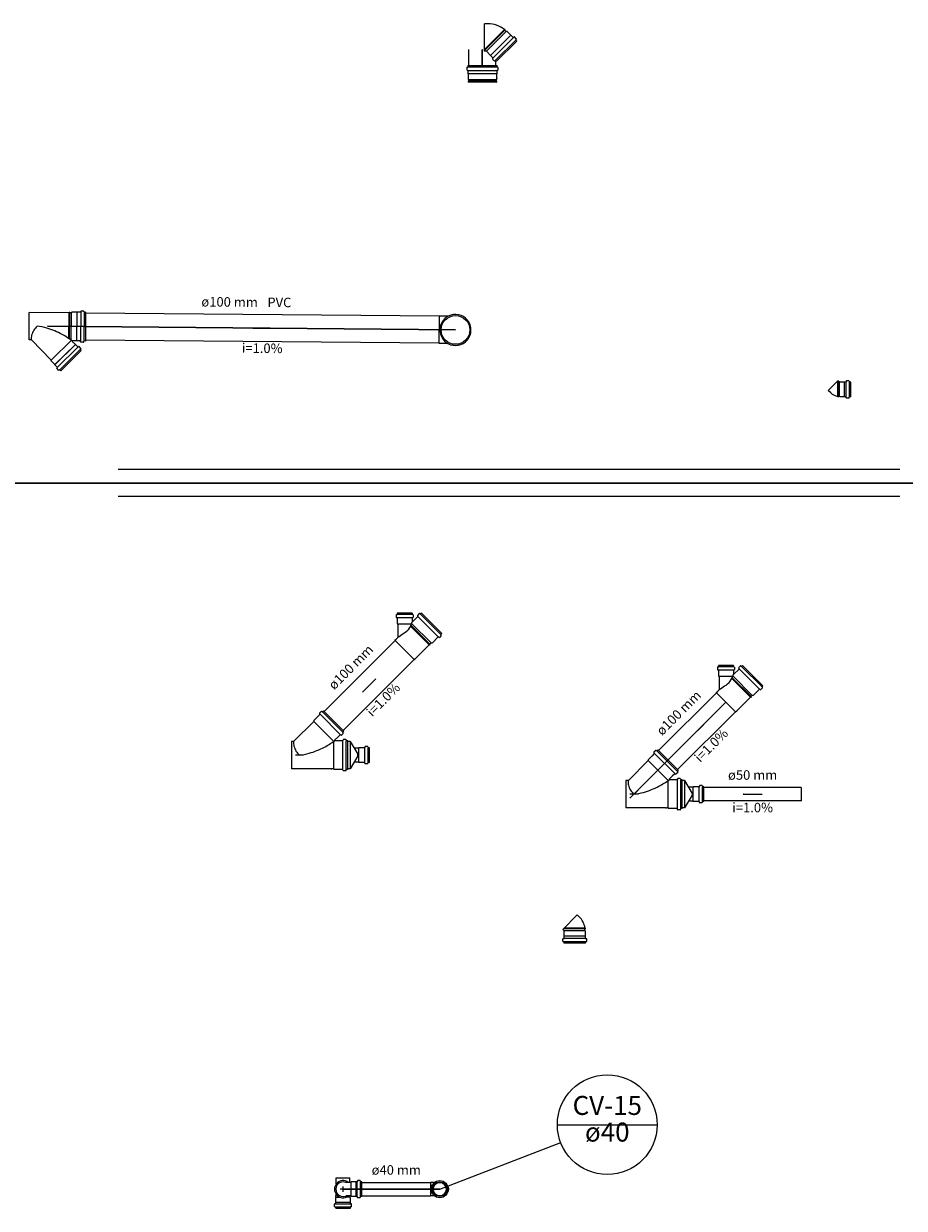
# Model space of a CAD drawing. Units: millimetres. Extents: x 24727 to 79536, y 6124 to 24087.
# Drawn here: x 25204 to 25530, y 15735 to 16174 of the extents above; entities that cross this region are included whole.
import ezdxf

# ---------------------------------------------------------------- set-up
doc = ezdxf.new("R2010")
doc.units = ezdxf.units.MM
doc.header["$LTSCALE"] = 10
for name, color, linetype, lineweight in [('CV-Colunas', 1, 'Continuous', 30), ('CV-Indicação coluna', 5, 'Continuous', 20), ('CV-Sentido tubo', 9, 'Continuous', 20), ('CV-Seção tubo', 5, 'Continuous', 20), ('CV-Textos coluna', 7, 'Continuous', 20), ('CV-Textos tubo', 7, 'Continuous', 20), ('CV-Tubos detalhe', 1, 'Continuous', 30), ('Simbolos', 5, 'Continuous', 20), ('Simbolos_int', 174, 'Continuous', 5), ('TQ-Sentido tubo', 10, 'Continuous', 20), ('TQ-Seção tubo', 5, 'Continuous', 20), ('TQ-Textos tubo', 7, 'Continuous', 20), ('TQ-Tubos detalhe', 3, 'Continuous', 30)]:
    doc.layers.add(name, color=color, linetype=linetype, lineweight=lineweight)
doc.styles.add('Arial', font='arial.ttf')
doc.styles.get("Standard").update_dxf_attribs({"font": 'technic_.ttf'})
doc.dimstyles.get("Standard").update_dxf_attribs({"dimtxt": 0.18, "dimasz": 0.18, "dimexe": 0.18, "dimexo": 0.0625, "dimgap": 0.09, "dimtad": 0, "dimtih": 1, "dimtoh": 1, "dimdec": 4, "dimzin": 0, "dimdsep": 46, "dimtxsty": 'Standard', "dimcen": 0.09, "dimadec": 0, "dimazin": 0, "dimtfac": 1, "dimtdec": 4, "dimtofl": 0, "dimtmove": 0, "dimatfit": 3, "dimfxl": 1, "dimtolj": 1, "dimtzin": 0, "dimarcsym": 0})

msp = doc.modelspace()

# ---------------------------------------------------------------- linework, layer by layer
at = {"layer": 'CV-Colunas', "linetype": 'Continuous'}
msp.add_circle((25358.265, 15741.645), 2.5, dxfattribs=at)
at = {"layer": 'CV-Indicação coluna'}
for p, q in [((25401.865, 15765.57), (25438.865, 15765.57)), ((25358.265, 15741.645), (25403.102, 15758.92))]:
    msp.add_line(p, q, dxfattribs=at)
msp.add_circle((25420.365, 15765.57), 18.5, dxfattribs=at)
at = {"layer": 'CV-Seção tubo'}
for p, q in [((25329.415, 15744.145), (25354.84, 15744.145)), ((25329.415, 15739.145), (25354.84, 15739.145))]:
    msp.add_line(p, q, dxfattribs=at)
at = {"layer": 'CV-Tubos detalhe'}
msp.add_line((25322.415, 15741.645), (25358.265, 15741.645), dxfattribs=at)
at = {"layer": 'Simbolos'}
for p, q in [((25376.118, 16174.003), (25374.808, 16174.003)), ((25382.446, 16171.603), (25378.858, 16168.003)), ((25382.216, 16171.828), (25382.341, 16171.928)), ((25382.533, 16171.728), (25382.341, 16171.928)), ((25382.446, 16171.603), (25382.533, 16171.728)), ((25382.888, 16171.153), (25382.446, 16171.603)), ((25383.206, 16171.153), (25382.888, 16171.153)), ((25384.603, 16169.753), (25383.206, 16171.153)), ((25384.638, 16169.753), (25384.603, 16169.753)), ((25385.486, 16168.903), (25384.638, 16169.753)), ((25385.823, 16169.078), (25385.628, 16168.903)), ((25386.636, 16168.403), (25385.963, 16169.078)), ((25386.636, 16168.303), (25386.493, 16168.003)), ((25386.813, 16167.578), (25386.493, 16167.903)), ((25369.043, 16158.473), (25369.043, 16164.378)), ((25375.551, 16163.853), (25374.808, 16163.853)), ((25375.711, 16163.653), (25375.711, 16163.703)), ((25377.108, 16162.253), (25375.711, 16163.653)), ((25386.813, 16167.578), (25379.281, 16160.053)), ((25377.108, 16162.228), (25377.108, 16162.253)), ((25377.956, 16161.378), (25377.108, 16162.228)), ((25377.796, 16161.053), (25377.956, 16161.228)), ((25378.468, 16160.228), (25377.796, 16160.903)), ((25378.576, 16160.228), (25378.858, 16160.378)), ((25379.281, 16160.053), (25378.963, 16160.378)), ((25379.043, 16158.473), (25379.043, 16160.297)), ((25368.268, 16157.748), (25368.268, 16156.823)), ((25368.343, 16157.848), (25368.643, 16157.923)), ((25368.368, 16156.723), (25368.618, 16156.698)), ((25368.718, 16158.473), (25368.718, 16158.023)), ((25368.718, 16158.473), (25379.368, 16158.473)), ((25368.718, 16156.598), (25368.718, 16155.373)), ((25368.718, 16155.373), (25368.743, 16155.348)), ((25368.743, 16155.348), (25368.743, 16153.373)), ((25379.368, 16155.373), (25379.343, 16155.348)), ((25379.343, 16155.348), (25379.343, 16153.373)), ((25379.368, 16158.473), (25379.368, 16158.023)), ((25379.368, 16156.598), (25379.368, 16155.373)), ((25379.743, 16157.848), (25379.443, 16157.923)), ((25379.718, 16156.723), (25379.468, 16156.698)), ((25379.818, 16157.748), (25379.818, 16156.823)), ((25380.743, 16154.798), (25380.743, 16154.773)), ((25368.743, 16153.373), (25368.968, 16153.173)), ((25368.818, 16152.623), (25368.818, 16152.323)), ((25368.968, 16152.623), (25368.818, 16152.623)), ((25368.968, 16152.323), (25368.818, 16152.323)), ((25368.968, 16153.173), (25368.968, 16152.623)), ((25379.343, 16153.373), (25379.118, 16153.173)), ((25379.118, 16153.173), (25379.118, 16152.623)), ((25379.118, 16152.623), (25379.268, 16152.623)), ((25379.118, 16152.323), (25379.268, 16152.323)), ((25379.268, 16152.623), (25379.268, 16152.323)), ((25220.836, 16066.745), (25206.086, 16066.879)), ((25220.836, 16066.745), (25220.837, 16066.895)), ((25221.137, 16066.892), (25220.837, 16066.895)), ((25221.136, 16066.742), (25221.137, 16066.892)), ((25221.686, 16066.737), (25221.136, 16066.742)), ((25221.888, 16066.96), (25221.686, 16066.737)), ((25223.862, 16066.942), (25221.888, 16066.96)), ((25223.888, 16066.967), (25223.862, 16066.942)), ((25225.113, 16066.956), (25223.888, 16066.967)), ((25225.241, 16067.304), (25225.214, 16067.055)), ((25226.267, 16067.395), (25225.342, 16067.403)), ((25226.366, 16067.319), (25226.438, 16067.018)), ((25226.988, 16066.938), (25226.538, 16066.943)), ((25226.988, 16066.938), (25226.89, 16056.289)), ((25361.401, 16065.507), (25358.131, 16065.518)), ((25206.818, 16056.722), (25205.994, 16056.73)), ((25214.225, 16049.229), (25206.943, 16056.671)), ((25223.178, 16054.948), (25222.039, 16056.108)), ((25223.766, 16056.342), (25222.141, 16056.357)), ((25223.203, 16054.947), (25223.178, 16054.948)), ((25224.07, 16054.089), (25223.203, 16054.947)), ((25223.79, 16056.317), (25223.766, 16056.342)), ((25225.015, 16056.306), (25223.79, 16056.317)), ((25224.397, 16054.237), (25224.195, 16054.063)), ((25225.19, 16053.554), (25224.522, 16054.235)), ((25225.214, 16053.429), (25225.062, 16053.18)), ((25225.137, 16055.955), (25225.115, 16056.205)), ((25226.161, 16055.845), (25225.236, 16055.854)), ((25226.262, 16055.92), (25226.34, 16056.219)), ((25226.89, 16056.289), (25226.44, 16056.293)), ((25361.292, 16055.343), (25358.039, 16055.372)), ((25214.223, 16048.929), (25214.225, 16049.229)), ((25225.383, 16052.727), (25217.789, 16045.271)), ((25225.383, 16052.727), (25225.061, 16053.055)), ((25215.61, 16047.516), (25214.223, 16048.929)), ((25215.61, 16047.491), (25215.61, 16047.516)), ((25216.452, 16046.609), (25215.61, 16047.491)), ((25216.966, 16045.479), (25216.297, 16046.16)), ((25216.299, 16046.285), (25216.475, 16046.483)), ((25217.091, 16045.453), (25217.342, 16045.601)), ((25217.789, 16045.271), (25217.467, 16045.599)), ((25506.464, 16040.972), (25505.889, 16041.547)), ((25506.639, 16041.022), (25506.614, 16040.972)), ((25508.339, 16041.022), (25506.639, 16041.022)), ((25508.814, 16041.022), (25508.339, 16041.022)), ((25508.939, 16041.397), (25508.914, 16041.122)), ((25509.914, 16041.472), (25509.039, 16041.472)), ((25510.014, 16041.397), (25510.089, 16041.097)), ((25510.614, 16041.022), (25510.189, 16041.022)), ((25510.614, 16035.572), (25510.614, 16041.022)), ((25503.189, 16037.072), (25502.314, 16037.972)), ((25505.889, 16035.772), (25505.914, 16035.622)), ((25506.189, 16035.622), (25505.914, 16035.622)), ((25506.214, 16035.772), (25506.189, 16035.622)), ((25506.464, 16035.772), (25506.214, 16035.772)), ((25506.639, 16035.572), (25506.464, 16035.772)), ((25508.339, 16035.572), (25506.639, 16035.572)), ((25508.814, 16035.572), (25508.339, 16035.572)), ((25508.939, 16035.197), (25508.914, 16035.472)), ((25509.914, 16035.122), (25509.039, 16035.122)), ((25510.014, 16035.197), (25510.089, 16035.497)), ((25510.614, 16035.572), (25510.189, 16035.572)), ((25342.077, 15954.666), (25342.077, 15953.791)), ((25342.152, 15954.741), (25342.452, 15954.841)), ((25342.152, 15953.666), (25342.427, 15953.641)), ((25348.002, 15955.366), (25342.502, 15955.366)), ((25342.502, 15955.366), (25342.502, 15954.941)), ((25342.502, 15953.566), (25342.502, 15951.416)), ((25347.977, 15954.841), (25342.527, 15954.841)), ((25347.977, 15953.641), (25342.527, 15953.641)), ((25348.002, 15954.841), (25342.577, 15954.841)), ((25348.002, 15953.641), (25342.577, 15953.641)), ((25348.002, 15955.366), (25348.002, 15954.941)), ((25348.027, 15953.566), (25348.027, 15952.191)), ((25348.352, 15954.741), (25348.052, 15954.841)), ((25348.127, 15953.641), (25348.352, 15953.666)), ((25350.127, 15954.041), (25348.177, 15952.091)), ((25348.427, 15954.666), (25348.427, 15953.791)), ((25350.627, 15955.166), (25349.977, 15954.516)), ((25349.977, 15954.366), (25350.127, 15954.191)), ((25357.727, 15946.566), (25350.177, 15954.091)), ((25350.752, 15955.191), (25351.027, 15955.041)), ((25358.627, 15947.466), (25351.077, 15954.991)), ((25351.452, 15955.366), (25351.127, 15955.041)), ((25358.977, 15947.841), (25351.452, 15955.366)), ((25342.502, 15951.416), (25342.702, 15951.216)), ((25347.752, 15951.216), (25342.702, 15951.216)), ((25342.702, 15951.216), (25342.727, 15946.316)), ((25347.802, 15951.216), (25342.752, 15951.216)), ((25347.452, 15950.491), (25354.352, 15943.591)), ((25347.602, 15950.816), (25354.577, 15943.816)), ((25347.877, 15951.416), (25355.027, 15944.266)), ((25341.652, 15945.266), (25342.077, 15945.691)), ((25345.252, 15941.666), (25341.652, 15945.266)), ((25342.727, 15946.316), (25342.077, 15945.691)), ((25354.352, 15943.591), (25349.277, 15938.491)), ((25354.352, 15943.591), (25354.452, 15943.491)), ((25354.677, 15943.691), (25354.452, 15943.491)), ((25355.027, 15944.266), (25354.577, 15943.816)), ((25354.577, 15943.816), (25354.677, 15943.691)), ((25355.352, 15944.241), (25355.027, 15944.266)), ((25355.402, 15944.241), (25355.052, 15944.266)), ((25357.652, 15946.516), (25355.402, 15944.241)), ((25358.002, 15946.341), (25357.802, 15946.516)), ((25358.802, 15947.016), (25358.127, 15946.341)), ((25358.802, 15947.116), (25358.652, 15947.391)), ((25358.977, 15947.841), (25358.677, 15947.516)), ((25345.252, 15941.666), (25348.852, 15938.066)), ((25348.852, 15938.066), (25349.277, 15938.491)), ((25461.183, 15935.236), (25461.183, 15934.386)), ((25461.258, 15935.336), (25461.558, 15935.411)), ((25467.108, 15935.961), (25461.608, 15935.961)), ((25461.608, 15935.961), (25461.608, 15935.536)), ((25467.083, 15935.436), (25461.633, 15935.436)), ((25467.108, 15935.436), (25461.683, 15935.436)), ((25467.108, 15935.961), (25467.108, 15935.536)), ((25467.458, 15935.336), (25467.158, 15935.411)), ((25467.533, 15935.236), (25467.533, 15934.386)), ((25469.733, 15935.761), (25469.083, 15935.111)), ((25469.083, 15934.961), (25469.233, 15934.761)), ((25469.858, 15935.761), (25470.133, 15935.611)), ((25477.733, 15928.036), (25470.183, 15935.586)), ((25470.558, 15935.961), (25470.233, 15935.636)), ((25478.083, 15928.411), (25470.558, 15935.961)), ((25461.258, 15934.261), (25461.533, 15934.236)), ((25461.608, 15934.136), (25461.608, 15931.986)), ((25461.608, 15931.986), (25461.808, 15931.786)), ((25467.083, 15934.236), (25461.633, 15934.236)), ((25467.108, 15934.236), (25461.683, 15934.236)), ((25466.858, 15931.786), (25461.808, 15931.786)), ((25461.808, 15931.786), (25461.833, 15926.886)), ((25466.908, 15931.786), (25461.858, 15931.786)), ((25466.558, 15931.061), (25473.458, 15924.186)), ((25466.708, 15931.386), (25473.683, 15924.411)), ((25466.983, 15932.011), (25474.133, 15924.836)), ((25467.133, 15934.136), (25467.133, 15932.761)), ((25467.233, 15934.236), (25467.458, 15934.261)), ((25469.233, 15934.611), (25467.283, 15932.686)), ((25476.833, 15927.136), (25469.283, 15934.686)), ((25460.758, 15925.836), (25461.183, 15926.261)), ((25461.833, 15926.886), (25461.183, 15926.261)), ((25476.758, 15927.086), (25474.508, 15924.836)), ((25477.108, 15926.936), (25476.908, 15927.086)), ((25477.908, 15927.586), (25477.233, 15926.936)), ((25477.908, 15927.711), (25477.758, 15927.986)), ((25478.083, 15928.411), (25477.783, 15928.111)), ((25464.358, 15922.261), (25460.758, 15925.836)), ((25464.358, 15922.261), (25467.958, 15918.661)), ((25473.458, 15924.186), (25468.383, 15919.086)), ((25473.458, 15924.186), (25473.558, 15924.061)), ((25473.783, 15924.286), (25473.558, 15924.061)), ((25474.133, 15924.836), (25473.683, 15924.411)), ((25473.683, 15924.411), (25473.783, 15924.286)), ((25474.458, 15924.836), (25474.133, 15924.836)), ((25474.508, 15924.836), (25474.158, 15924.836)), ((25313.802, 15917.766), (25312.952, 15916.891)), ((25314.327, 15918.891), (25313.652, 15918.216)), ((25313.652, 15918.091), (25313.827, 15917.891)), ((25314.452, 15918.916), (25314.702, 15918.766)), ((25315.152, 15919.091), (25314.827, 15918.766)), ((25322.677, 15911.566), (25315.152, 15919.091)), ((25467.958, 15918.661), (25468.383, 15919.086)), ((25311.552, 15915.166), (25304.202, 15907.791)), ((25312.952, 15916.866), (25311.552, 15915.466)), ((25311.552, 15915.466), (25311.552, 15915.166)), ((25312.952, 15916.891), (25312.952, 15916.866)), ((25320.452, 15909.366), (25319.302, 15908.216)), ((25320.477, 15909.366), (25320.452, 15909.366)), ((25321.352, 15910.216), (25320.477, 15909.366)), ((25321.677, 15910.066), (25321.477, 15910.241)), ((25322.477, 15910.741), (25321.802, 15910.066)), ((25322.677, 15911.566), (25322.352, 15911.241)), ((25322.502, 15910.866), (25322.352, 15911.116)), ((25323.427, 15908.441), (25322.502, 15908.441)), ((25304.077, 15907.741), (25303.252, 15907.741)), ((25321.027, 15907.966), (25319.402, 15907.966)), ((25321.052, 15907.991), (25321.027, 15907.966)), ((25322.277, 15907.991), (25321.052, 15907.991)), ((25322.402, 15908.341), (25322.377, 15908.091)), ((25323.527, 15908.366), (25323.602, 15908.066)), ((25324.152, 15907.991), (25323.702, 15907.991)), ((25324.152, 15897.341), (25324.152, 15907.991)), ((25325.052, 15907.741), (25324.152, 15907.741)), ((25325.052, 15907.741), (25327.877, 15902.991)), ((25328.052, 15905.241), (25326.527, 15905.241)), ((25328.202, 15905.391), (25328.052, 15905.241)), ((25330.402, 15905.391), (25328.202, 15905.391)), ((25330.527, 15905.766), (25330.502, 15905.491)), ((25331.502, 15905.841), (25330.627, 15905.841)), ((25331.602, 15905.766), (25331.677, 15905.466)), ((25332.202, 15905.391), (25331.777, 15905.391)), ((25332.202, 15899.941), (25332.202, 15905.391)), ((25438.333, 15904.386), (25437.658, 15903.711)), ((25438.458, 15904.411), (25438.708, 15904.261)), ((25439.158, 15904.586), (25438.833, 15904.261)), ((25446.683, 15897.061), (25439.158, 15904.586)), ((25327.877, 15902.341), (25325.052, 15897.591)), ((25328.052, 15900.091), (25326.527, 15900.091)), ((25328.202, 15899.941), (25328.052, 15900.091)), ((25330.402, 15899.941), (25328.202, 15899.941)), ((25330.527, 15899.566), (25330.502, 15899.841)), ((25331.602, 15899.566), (25331.677, 15899.866)), ((25332.202, 15899.941), (25331.777, 15899.941)), ((25435.558, 15900.661), (25428.208, 15893.286)), ((25436.958, 15902.361), (25435.558, 15900.961)), ((25435.558, 15900.961), (25435.558, 15900.661)), ((25437.808, 15903.261), (25436.958, 15902.386)), ((25436.958, 15902.386), (25436.958, 15902.361)), ((25437.658, 15903.586), (25437.833, 15903.386)), ((25318.002, 15897.591), (25303.252, 15897.591)), ((25318.002, 15897.591), (25318.002, 15897.441)), ((25318.302, 15897.441), (25318.002, 15897.441)), ((25318.852, 15897.591), (25318.302, 15897.591)), ((25318.302, 15897.591), (25318.302, 15897.441)), ((25319.052, 15897.366), (25318.852, 15897.591)), ((25321.027, 15897.366), (25319.052, 15897.366)), ((25321.052, 15897.341), (25321.027, 15897.366)), ((25322.277, 15897.341), (25321.052, 15897.341)), ((25322.402, 15896.991), (25322.377, 15897.241)), ((25323.427, 15896.891), (25322.502, 15896.891)), ((25323.527, 15896.966), (25323.602, 15897.266)), ((25324.152, 15897.341), (25323.702, 15897.341)), ((25325.052, 15897.591), (25324.152, 15897.591)), ((25331.502, 15899.491), (25330.627, 15899.491)), ((25445.358, 15895.711), (25444.483, 15894.861)), ((25445.683, 15895.561), (25445.483, 15895.736)), ((25446.483, 15896.236), (25445.808, 15895.561)), ((25446.683, 15897.061), (25446.358, 15896.736)), ((25446.508, 15896.361), (25446.358, 15896.611)), ((25428.083, 15893.236), (25427.258, 15893.236)), ((25444.458, 15894.861), (25443.308, 15893.711)), ((25445.033, 15893.461), (25443.408, 15893.461)), ((25444.483, 15894.861), (25444.458, 15894.861)), ((25445.058, 15893.486), (25445.033, 15893.461)), ((25446.283, 15893.486), (25445.058, 15893.486)), ((25446.408, 15893.836), (25446.383, 15893.586)), ((25447.433, 15893.936), (25446.508, 15893.936)), ((25447.533, 15893.861), (25447.608, 15893.561)), ((25448.158, 15893.486), (25447.708, 15893.486)), ((25448.158, 15882.836), (25448.158, 15893.486)), ((25449.058, 15893.236), (25448.158, 15893.236)), ((25449.058, 15893.236), (25451.883, 15888.486)), ((25452.208, 15890.886), (25452.058, 15890.736)), ((25454.408, 15890.886), (25452.208, 15890.886)), ((25454.533, 15891.261), (25454.508, 15890.986)), ((25455.508, 15891.336), (25454.633, 15891.336)), ((25455.608, 15891.261), (25455.683, 15890.961)), ((25456.208, 15890.886), (25455.783, 15890.886)), ((25456.208, 15885.436), (25456.208, 15890.886)), ((25451.883, 15887.836), (25449.058, 15883.086)), ((25452.058, 15890.736), (25450.533, 15890.736)), ((25442.008, 15883.086), (25427.258, 15883.086)), ((25442.008, 15883.086), (25442.008, 15882.936)), ((25442.308, 15882.936), (25442.008, 15882.936)), ((25442.858, 15883.086), (25442.308, 15883.086)), ((25442.308, 15883.086), (25442.308, 15882.936)), ((25443.058, 15882.861), (25442.858, 15883.086)), ((25445.033, 15882.861), (25443.058, 15882.861)), ((25445.058, 15882.836), (25445.033, 15882.861)), ((25446.283, 15882.836), (25445.058, 15882.836)), ((25446.408, 15882.486), (25446.383, 15882.736)), ((25447.433, 15882.386), (25446.508, 15882.386)), ((25447.533, 15882.461), (25447.608, 15882.761)), ((25448.158, 15882.836), (25447.708, 15882.836)), ((25449.058, 15883.086), (25448.158, 15883.086)), ((25452.058, 15885.586), (25450.533, 15885.586)), ((25452.208, 15885.436), (25452.058, 15885.586)), ((25454.408, 15885.436), (25452.208, 15885.436)), ((25454.533, 15885.061), (25454.508, 15885.336)), ((25455.508, 15884.986), (25454.633, 15884.986)), ((25455.608, 15885.061), (25455.683, 15885.361)), ((25456.208, 15885.436), (25455.783, 15885.436)), ((25410.179, 15842.418), (25409.254, 15843.368)), ((25412.104, 15838.518), (25412.254, 15838.493)), ((25412.104, 15837.518), (25412.104, 15838.193)), ((25412.104, 15838.193), (25412.254, 15838.193)), ((25412.254, 15838.193), (25412.254, 15838.493)), ((25404.404, 15837.518), (25403.904, 15838.018)), ((25403.904, 15833.593), (25403.904, 15834.468)), ((25404.254, 15834.593), (25403.979, 15834.568)), ((25404.354, 15835.543), (25404.379, 15835.568)), ((25404.354, 15834.693), (25404.354, 15835.543)), ((25404.379, 15837.343), (25404.404, 15837.393)), ((25404.379, 15835.568), (25404.379, 15837.343)), ((25412.279, 15837.343), (25412.104, 15837.518)), ((25412.279, 15835.568), (25412.279, 15837.343)), ((25412.304, 15835.543), (25412.279, 15835.568)), ((25412.304, 15834.693), (25412.304, 15835.543)), ((25412.404, 15834.593), (25412.679, 15834.568)), ((25412.754, 15833.593), (25412.754, 15834.468)), ((25404.279, 15833.418), (25403.979, 15833.518)), ((25404.354, 15832.868), (25404.354, 15833.318)), ((25412.304, 15832.868), (25404.354, 15832.868)), ((25412.304, 15832.868), (25412.304, 15833.318)), ((25412.379, 15833.418), (25412.679, 15833.518)), ((25319.89, 15743.57), (25319.89, 15745.845)), ((25324.94, 15744.17), (25324.94, 15745.845)), ((25325.265, 15744.17), (25323.44, 15744.17)), ((25325.44, 15744.37), (25325.265, 15744.17)), ((25327.115, 15744.37), (25325.44, 15744.37)), ((25327.14, 15744.37), (25327.115, 15744.37)), ((25327.615, 15744.37), (25327.14, 15744.37)), ((25327.74, 15744.745), (25327.715, 15744.47)), ((25328.715, 15744.82), (25327.84, 15744.82)), ((25328.815, 15744.745), (25328.89, 15744.445)), ((25329.415, 15744.37), (25328.99, 15744.37)), ((25329.415, 15738.92), (25329.415, 15744.37)), ((25356.34, 15744.17), (25354.84, 15744.17)), ((25319.69, 15738.52), (25319.89, 15738.695)), ((25319.69, 15736.82), (25319.69, 15738.52)), ((25319.89, 15739.27), (25319.74, 15739.245)), ((25319.74, 15738.97), (25319.74, 15739.245)), ((25319.89, 15738.945), (25319.74, 15738.97)), ((25319.89, 15738.695), (25319.89, 15739.72)), ((25325.265, 15739.12), (25323.44, 15739.12)), ((25324.94, 15738.695), (25324.94, 15739.12)), ((25324.94, 15738.945), (25325.09, 15738.97)), ((25325.14, 15738.52), (25324.94, 15738.695)), ((25325.09, 15738.97), (25325.09, 15739.12)), ((25325.14, 15736.82), (25325.14, 15738.52)), ((25325.44, 15738.92), (25325.265, 15739.12)), ((25327.115, 15738.92), (25325.44, 15738.92)), ((25327.14, 15738.92), (25327.115, 15738.92)), ((25327.615, 15738.92), (25327.14, 15738.92)), ((25327.74, 15738.545), (25327.715, 15738.82)), ((25328.715, 15738.47), (25327.84, 15738.47)), ((25328.815, 15738.545), (25328.89, 15738.845)), ((25329.415, 15738.92), (25328.99, 15738.92)), ((25356.34, 15739.12), (25354.84, 15739.12)), ((25319.24, 15735.245), (25319.24, 15736.12)), ((25319.315, 15736.22), (25319.59, 15736.245)), ((25319.315, 15735.145), (25319.615, 15735.07)), ((25319.69, 15736.345), (25319.69, 15736.82)), ((25319.69, 15734.545), (25319.69, 15734.97)), ((25319.69, 15734.545), (25325.14, 15734.545)), ((25325.14, 15736.345), (25325.14, 15736.82)), ((25325.14, 15734.545), (25325.14, 15734.97)), ((25325.515, 15735.145), (25325.215, 15735.07)), ((25325.515, 15736.22), (25325.24, 15736.245)), ((25325.59, 15735.245), (25325.59, 15736.12))]:
    msp.add_line(p, q, dxfattribs=at)
msp.add_circle((25358.265, 15741.645), 3.18, dxfattribs=at)
for centre, radius, start, end in [((25376.118, 16164.278), 9.72, 51.099, 90), ((25385.558, 16168.978), 0.1, 225, 310.0003), ((25385.893, 16169.003), 0.1, 45, 130), ((25386.566, 16167.978), 0.1, 150, 225), ((25386.566, 16168.328), 0.1, 329.9999, 45), ((25375.551, 16163.703), 0.15, 359.99997, 90), ((25377.868, 16160.978), 0.1, 140, 225), ((25377.886, 16161.303), 0.1, 319.9997, 45), ((25378.538, 16160.303), 0.1, 225, 300.0001), ((25378.893, 16160.303), 0.1, 45, 120), ((25368.368, 16157.748), 0.1, 105, 180), ((25368.368, 16156.823), 0.1, 180, 265), ((25368.618, 16156.598), 0.1, 0, 85.00028), ((25368.618, 16158.023), 0.1, 285, 0), ((25379.468, 16158.023), 0.1, 180, 255), ((25379.468, 16156.598), 0.1, 95, 180), ((25379.718, 16156.823), 0.1, 275, 0), ((25379.718, 16157.748), 0.1, 0, 75.0001), ((25379.493, 16153.723), 0.15, 180, 315), ((25225.114, 16067.056), 0.1, 269.47702, 354.47702), ((25225.341, 16067.303), 0.1, 89.47702, 174.47702), ((25226.266, 16067.295), 0.1, 14.47702, 89.47702), ((25226.538, 16067.043), 0.1, 194.47702, 269.47702), ((25364.078, 16060.391), 5.765, 117.68954, 241.25974), ((25364.078, 16060.391), 5.765, 241.25974, 117.68954), ((25211.898, 16057.201), 5.107, 165.37402, 184.53894), ((25213.519, 16056.786), 6.767, 148.74402, 165.37402), ((25213.74, 16056.259), 7.236, 130.45502, 146.17302), ((25207.067, 16042.894), 18.981, 73.01502, 84.06302), ((25203.613, 16031.475), 30.927, 61.73702, 73.04402), ((25203.613, 16031.475), 30.927, 53.42102, 61.73702), ((25206.817, 16056.572), 0.15, 44.47702, 89.47702), ((25213.806, 16058.033), 7.093, 190.04772, 190.75542), ((25222.139, 16056.207), 0.15, 89.47702, 224.47702), ((25224.121, 16054.139), 0.1, 224.47702, 309.47702), ((25224.471, 16054.161), 0.1, 44.47702, 129.47702), ((25225.015, 16056.206), 0.1, 4.47702, 89.47702), ((25225.237, 16055.954), 0.1, 184.47703, 269.47702), ((25225.115, 16053.48), 0.1, 329.47702, 44.47702), ((25226.162, 16055.945), 0.1, 269.47702, 344.47702), ((25226.439, 16056.193), 0.1, 89.47702, 164.47702), ((25225.136, 16053.13), 0.1, 149.47702, 224.47702), ((25216.373, 16046.209), 0.1, 139.47702, 224.47702), ((25216.401, 16046.559), 0.1, 319.47702, 44.47702), ((25217.042, 16045.553), 0.1, 224.47702, 299.47702), ((25217.392, 16045.525), 0.1, 44.47702, 119.47702), ((25506.539, 16041.047), 0.1, 225, 315), ((25508.814, 16041.122), 0.1, 270, 355), ((25509.039, 16041.372), 0.1, 90, 175), ((25509.914, 16041.372), 0.1, 14.9999, 90), ((25510.189, 16041.122), 0.1, 195, 270), ((25506.514, 16040.447), 4.732, 225.444, 262.398), ((25508.814, 16035.472), 0.1, 4.99993, 90), ((25509.039, 16035.222), 0.1, 185, 270), ((25509.914, 16035.222), 0.1, 270, 345), ((25510.189, 16035.472), 0.1, 90, 165), ((25342.152, 15954.666), 0.1, 105, 180), ((25342.177, 15953.791), 0.1, 180, 265), ((25342.402, 15953.566), 0.1, 0.00016, 85.0003), ((25342.427, 15954.916), 0.1, 285, 0.00044), ((25348.077, 15954.916), 0.1, 180, 254.999), ((25348.127, 15953.566), 0.1, 95.0001, 180), ((25348.327, 15953.791), 0.1, 275, 0.00044), ((25348.352, 15954.666), 0.1, 0.00016, 75.0001), ((25350.052, 15954.441), 0.1, 135, 220), ((25350.052, 15954.116), 0.1, 315, 39.9999), ((25350.702, 15955.091), 0.1, 59.9999, 135), ((25351.077, 15955.116), 0.1, 240, 315), ((25341.602, 15953.741), 6.741, 297.133, 321.445), ((25340.627, 15953.991), 7.652, 324.451, 345.492), ((25348.127, 15952.166), 0.1, 180, 315), ((25342.652, 15946.391), 0.1, 315, 10.7319), ((25318.777, 15982.916), 43.671, 303.269, 306.357), ((25357.727, 15946.441), 0.1, 49.9997, 135), ((25358.077, 15946.416), 0.1, 230, 315), ((25358.752, 15947.441), 0.1, 135, 210), ((25358.727, 15947.066), 0.1, 315, 30.0001), ((25461.258, 15935.236), 0.1, 105, 180), ((25461.533, 15935.511), 0.1, 285, 0), ((25467.183, 15935.511), 0.1, 180, 255), ((25467.458, 15935.236), 0.1, 0, 75), ((25469.158, 15935.036), 0.1, 135, 220), ((25469.808, 15935.686), 0.1, 60, 135), ((25470.183, 15935.711), 0.1, 240, 315), ((25461.283, 15934.386), 0.1, 180, 265), ((25461.508, 15934.136), 0.1, 0, 85), ((25459.733, 15934.561), 7.652, 324.451, 345.492), ((25467.233, 15934.136), 0.1, 95, 180), ((25467.233, 15932.761), 0.1, 180, 315), ((25467.433, 15934.386), 0.1, 275, 0), ((25469.158, 15934.686), 0.1, 315, 40), ((25461.758, 15926.961), 0.1, 315, 10.732), ((25437.883, 15963.486), 43.671, 303.269, 306.357), ((25460.708, 15934.311), 6.741, 297.133, 321.445), ((25476.833, 15927.011), 0.1, 50, 135), ((25477.183, 15927.011), 0.1, 230, 315), ((25477.858, 15928.036), 0.1, 135, 210), ((25477.833, 15927.661), 0.1, 315, 30), ((25313.727, 15918.166), 0.1, 135, 220), ((25313.752, 15917.816), 0.1, 315, 40.0004), ((25314.402, 15918.816), 0.1, 59.9999, 135), ((25314.752, 15918.841), 0.1, 240, 315), ((25321.402, 15910.166), 0.1, 49.9997, 135), ((25321.752, 15910.141), 0.1, 230, 315), ((25322.427, 15911.166), 0.1, 135, 210), ((25322.502, 15908.341), 0.1, 90, 175), ((25322.402, 15910.816), 0.1, 315, 30), ((25323.427, 15908.341), 0.1, 14.9996, 90), ((25309.152, 15907.216), 5.107, 174.938, 194.103), ((25304.077, 15907.891), 0.15, 270, 315), ((25311.052, 15906.366), 7.093, 168.722, 169.429), ((25310.777, 15907.616), 6.766, 194.103, 210.733), ((25311.002, 15908.141), 7.237, 213.304, 229.022), ((25301.102, 15933.016), 30.927, 286.433, 297.74), ((25301.102, 15933.016), 30.927, 297.74, 306.056), ((25319.402, 15908.116), 0.15, 135, 270), ((25322.277, 15908.091), 0.1, 270, 355), ((25323.702, 15908.091), 0.1, 195, 270), ((25330.402, 15905.491), 0.1, 270, 355), ((25330.627, 15905.741), 0.1, 90, 175), ((25331.502, 15905.741), 0.1, 15.0001, 90), ((25331.777, 15905.491), 0.1, 195, 270), ((25438.408, 15904.311), 0.1, 60, 135), ((25438.758, 15904.336), 0.1, 240, 315), ((25304.452, 15921.566), 18.981, 275.414, 286.462), ((25327.327, 15902.666), 0.62, 329.445, 30.555), ((25330.402, 15899.841), 0.1, 5.00008, 90), ((25331.777, 15899.841), 0.1, 90, 165), ((25437.733, 15903.661), 0.1, 135, 220), ((25437.758, 15903.311), 0.1, 315, 40), ((25322.277, 15897.241), 0.1, 4.99992, 90), ((25322.502, 15896.991), 0.1, 185, 270), ((25323.427, 15896.991), 0.1, 270, 345), ((25323.702, 15897.241), 0.1, 90, 165), ((25330.627, 15899.591), 0.1, 185, 270), ((25331.502, 15899.591), 0.1, 270, 345), ((25445.408, 15895.661), 0.1, 50, 135), ((25445.758, 15895.636), 0.1, 230, 315), ((25446.433, 15896.661), 0.1, 135, 210), ((25446.408, 15896.311), 0.1, 315, 30), ((25433.158, 15892.711), 5.107, 174.93798, 194.103), ((25428.083, 15893.386), 0.15, 270, 315), ((25435.058, 15891.861), 7.093, 168.722, 169.429), ((25434.783, 15893.111), 6.766, 194.103, 210.733), ((25425.108, 15918.511), 30.927, 286.433, 297.74), ((25425.108, 15918.511), 30.927, 297.74, 306.056), ((25443.408, 15893.611), 0.15, 135, 270), ((25446.283, 15893.586), 0.1, 270, 355), ((25446.508, 15893.836), 0.1, 90, 175), ((25447.433, 15893.836), 0.1, 15, 90), ((25447.708, 15893.586), 0.1, 195, 270), ((25454.408, 15890.986), 0.1, 270, 355), ((25454.633, 15891.236), 0.1, 90, 175), ((25455.508, 15891.236), 0.1, 15, 90), ((25455.783, 15890.986), 0.1, 195, 270), ((25435.008, 15893.636), 7.237, 213.304, 229.022), ((25428.458, 15907.061), 18.981, 275.414, 286.462), ((25451.333, 15888.161), 0.62, 329.445, 30.555), ((25446.283, 15882.736), 0.1, 5, 90), ((25446.508, 15882.486), 0.1, 185, 270), ((25447.433, 15882.486), 0.1, 270, 345), ((25447.708, 15882.736), 0.1, 90, 165), ((25454.408, 15885.336), 0.1, 5, 90), ((25454.633, 15885.086), 0.1, 185, 270), ((25455.508, 15885.086), 0.1, 270, 345), ((25455.783, 15885.336), 0.1, 90, 165), ((25405.004, 15837.443), 7.19, 8.43, 46.316), ((25404.004, 15834.468), 0.1, 95.0001, 180), ((25404.254, 15834.693), 0.1, 275, 0), ((25404.329, 15837.443), 0.1, 315, 45), ((25412.404, 15834.693), 0.1, 180, 265), ((25412.654, 15834.468), 0.1, 0, 84.9999), ((25404.004, 15833.593), 0.1, 180, 255), ((25404.254, 15833.318), 0.1, 0, 75), ((25412.404, 15833.318), 0.1, 104.9999, 180), ((25412.654, 15833.593), 0.1, 285, 0), ((25322.415, 15741.645), 2.735, 67.9526, 292.047), ((25327.615, 15744.47), 0.1, 270, 355), ((25327.84, 15744.72), 0.1, 90, 175), ((25328.715, 15744.72), 0.1, 15.0001, 90), ((25328.99, 15744.47), 0.1, 195, 270), ((25327.615, 15738.82), 0.1, 5, 90), ((25327.84, 15738.57), 0.1, 185, 270), ((25328.715, 15738.57), 0.1, 270, 345), ((25328.99, 15738.82), 0.1, 90, 165), ((25319.34, 15736.12), 0.1, 94.9999, 180), ((25319.34, 15735.245), 0.1, 180, 255), ((25319.59, 15736.345), 0.1, 275, 0), ((25319.59, 15734.97), 0.1, 0, 75.0001), ((25325.24, 15736.345), 0.1, 180, 265), ((25325.24, 15734.97), 0.1, 105, 180), ((25325.49, 15736.12), 0.1, 0, 85.0001), ((25325.49, 15735.245), 0.1, 285, 0)]:
    msp.add_arc(centre, radius, start, end, dxfattribs=at)
at = {"layer": 'Simbolos_int'}
for p, q in [((25374.808, 16163.853), (25374.808, 16174.003)), ((25374.808, 16164.378), (25378.646, 16168.228)), ((25374.898, 16164.053), (25378.858, 16168.003)), ((25375.073, 16164.253), (25378.841, 16168.028)), ((25382.888, 16171.153), (25375.568, 16163.828)), ((25384.638, 16169.753), (25377.108, 16162.228)), ((25385.558, 16168.828), (25378.026, 16161.303)), ((25382.341, 16171.928), (25378.646, 16168.228)), ((25382.533, 16171.728), (25378.841, 16168.028)), ((25386.441, 16167.953), (25378.911, 16160.428)), ((25368.718, 16157.948), (25379.368, 16157.948)), ((25368.718, 16156.673), (25379.368, 16156.673)), ((25379.343, 16155.348), (25368.743, 16155.348)), ((25379.118, 16153.173), (25368.968, 16153.173)), ((25379.118, 16152.623), (25368.968, 16152.623)), ((25379.043, 16152.323), (25368.968, 16152.323)), ((25205.994, 16056.73), (25206.086, 16066.879)), ((25220.749, 16057.22), (25220.836, 16066.745)), ((25221.047, 16056.992), (25221.136, 16066.742)), ((25221.593, 16056.637), (25221.686, 16066.737)), ((25223.766, 16056.342), (25223.862, 16066.942)), ((25225.188, 16066.955), (25225.09, 16056.305)), ((25226.463, 16066.943), (25226.365, 16056.294)), ((25358.039, 16055.372), (25358.131, 16065.518)), ((25214.225, 16049.229), (25221.693, 16056.561)), ((25215.61, 16047.516), (25223.178, 16054.948)), ((25215.61, 16047.491), (25223.203, 16054.947)), ((25224.119, 16054.014), (25216.526, 16046.558)), ((25225.011, 16053.106), (25217.418, 16045.65)), ((25505.889, 16041.547), (25502.314, 16037.972)), ((25505.889, 16035.772), (25505.889, 16041.547)), ((25506.214, 16035.772), (25506.214, 16041.247)), ((25506.464, 16035.772), (25506.464, 16040.972)), ((25508.339, 16035.572), (25508.339, 16041.022)), ((25508.914, 16035.572), (25508.914, 16041.022)), ((25510.114, 16035.572), (25510.114, 16041.022)), ((25321.402, 15910.291), (25313.877, 15917.816)), ((25322.302, 15911.191), (25314.777, 15918.716)), ((25311.552, 15915.166), (25318.952, 15907.766)), ((25303.252, 15907.741), (25303.252, 15897.591)), ((25318.852, 15907.691), (25318.852, 15897.591)), ((25322.352, 15897.341), (25322.352, 15907.991)), ((25323.627, 15897.341), (25323.627, 15907.991)), ((25325.052, 15907.741), (25325.052, 15897.591)), ((25328.202, 15899.941), (25328.202, 15905.391)), ((25330.477, 15899.941), (25330.477, 15905.391)), ((25331.702, 15899.941), (25331.702, 15905.391)), ((25446.308, 15896.686), (25438.783, 15904.211)), ((25307.752, 15902.666), (25304.752, 15902.666)), ((25435.558, 15900.661), (25442.958, 15893.261)), ((25445.408, 15895.786), (25437.883, 15903.311)), ((25427.258, 15893.236), (25427.258, 15883.086)), ((25442.858, 15893.186), (25442.858, 15883.086)), ((25446.358, 15882.836), (25446.358, 15893.486)), ((25447.633, 15882.836), (25447.633, 15893.486)), ((25449.058, 15893.236), (25449.058, 15883.086)), ((25452.208, 15885.436), (25452.208, 15890.886)), ((25454.483, 15885.436), (25454.483, 15890.886)), ((25455.708, 15885.436), (25455.708, 15890.886)), ((25431.758, 15889.661), (25428.758, 15886.661)), ((25431.758, 15888.161), (25428.758, 15888.161)), ((25492.308, 15890.686), (25492.308, 15885.636)), ((25403.904, 15838.018), (25409.254, 15843.368)), ((25412.104, 15838.193), (25404.079, 15838.193)), ((25412.104, 15838.518), (25404.404, 15838.518)), ((25412.304, 15835.543), (25404.354, 15835.543)), ((25412.304, 15834.618), (25404.354, 15834.618)), ((25412.104, 15837.518), (25404.404, 15837.518)), ((25412.304, 15833.393), (25404.354, 15833.393)), ((25319.89, 15745.845), (25324.94, 15745.845)), ((25323.54, 15741.645), (25321.39, 15741.645)), ((25322.415, 15740.62), (25322.415, 15742.67)), ((25322.415, 15741.645), (25323.54, 15741.645)), ((25325.265, 15744.17), (25325.265, 15739.12)), ((25327.14, 15744.37), (25327.14, 15738.92)), ((25327.69, 15738.92), (25327.69, 15744.37)), ((25328.915, 15738.92), (25328.915, 15744.37)), ((25354.84, 15744.17), (25354.84, 15739.12)), ((25319.89, 15738.695), (25321.24, 15738.695)), ((25324.94, 15738.695), (25323.59, 15738.695)), ((25319.69, 15736.82), (25325.14, 15736.82)), ((25319.69, 15736.245), (25325.14, 15736.245)), ((25319.69, 15735.045), (25325.14, 15735.045))]:
    msp.add_line(p, q, dxfattribs=at)
for centre, radius in [((25364.078, 16060.391), 5.325), ((25358.265, 15741.645), 2.735)]:
    msp.add_circle(centre, radius, dxfattribs=at)
msp.add_arc((25322.415, 15741.645), 3.18, 52.8607, 307.139, dxfattribs=at)
at = {"layer": 'TQ-Seção tubo'}
for p, q in [((25358.13, 16065.448), (25226.985, 16066.645)), ((25358.04, 16055.443), (25226.895, 16056.64)), ((25528.871, 16008.58), (25239.096, 16008.58)), ((25528.871, 15998.58), (25239.096, 15998.58)), ((25341.727, 15945.191), (25315.377, 15918.866)), ((25348.777, 15938.141), (25322.452, 15911.791)), ((25460.833, 15925.786), (25439.383, 15904.361)), ((25467.883, 15918.711), (25446.458, 15897.286)), ((25492.308, 15890.661), (25456.208, 15890.661)), ((25492.308, 15885.661), (25456.208, 15885.661))]:
    msp.add_line(p, q, dxfattribs=at)
at = {"layer": 'TQ-Tubos detalhe'}
for p, q in [((25374.043, 16158.473), (25374.043, 16164.378)), ((25364.078, 16060.391), (25212.869, 16061.786)), ((25535.496, 16003.58), (25199.796, 16003.58)), ((25464.358, 15922.261), (25430.258, 15888.161))]:
    msp.add_line(p, q, dxfattribs=at)

# ---------------------------------------------------------------- texts
at = {"layer": 'CV-Textos coluna', "char_height": 7.06, "attachment_point": 8, "line_spacing_factor": 0.798, "style": 'Arial'}
for s, insert, width in [('CV-15', (25420.365, 15766.974), 42.36), ('ø40', (25420.365, 15757.099), 25.416)]:
    msp.add_mtext(s, dxfattribs=dict(at, insert=insert, width=width))
at = {"layer": 'CV-Textos tubo', "insert": (25342.14, 15745.91), "char_height": 3.53, "width": 25.416, "attachment_point": 8, "line_spacing_factor": 0.798, "style": 'Arial'}
msp.add_mtext('ø40 mm', dxfattribs=at)
at = {"layer": 'TQ-Textos tubo', "char_height": 3.53, "line_spacing_factor": 0.798, "style": 'Arial'}
for s, insert, width, attachment_point, rotation in [('ø100 mm', (25290.797, 16067.819), 29.652, 9, 359.47339), ('PVC', (25294.332, 16067.788), 12.708, 7, 359.47339), ('i=1.0%', (25292.411, 16050.763), 25.416, 8, 359.47339), ('ø100 mm', (25327.303, 15933.289), 29.652, 8, 45.00011), ('i=1.0%', (25339.353, 15921.214), 25.416, 8, 45.00011), ('ø100 mm', (25448.86, 15916.31), 29.652, 8, 44.98865), ('i=1.0%', (25460.91, 15904.26), 25.416, 8, 44.98865)]:
    msp.add_mtext(s, dxfattribs=dict(at, insert=insert, width=width, attachment_point=attachment_point, rotation=rotation))
at = {"layer": 'TQ-Textos tubo', "char_height": 3.53, "width": 25.416, "attachment_point": 8, "line_spacing_factor": 0.798, "style": 'Arial'}
for s, insert in [('ø50 mm', (25474.258, 15892.426)), ('i=1.0%', (25474.258, 15880.351))]:
    msp.add_mtext(s, dxfattribs=dict(at, insert=insert))

# ---------------------------------------------------------------- leaders
at = {"layer": 'CV-Sentido tubo'}
msp.add_leader([(25345.657, 15741.645), (25338.597, 15741.645)], dimstyle='Standard', override={"dimasz": 0.1, "dimldrblk": 'CLOSED'}, dxfattribs=at)
at = {"layer": 'TQ-Sentido tubo'}
for points in [[(25288.968, 16061.084), (25296.039, 16061.021)], [(25329.577, 15925.991), (25334.577, 15930.991)], [(25451.133, 15909.036), (25456.133, 15914.036)], [(25470.733, 15888.161), (25477.783, 15888.161)]]:
    msp.add_leader(points, dimstyle='Standard', override={"dimasz": 0.1, "dimldrblk": 'CLOSED'}, dxfattribs=at)

doc.saveas('drawing.dxf')
